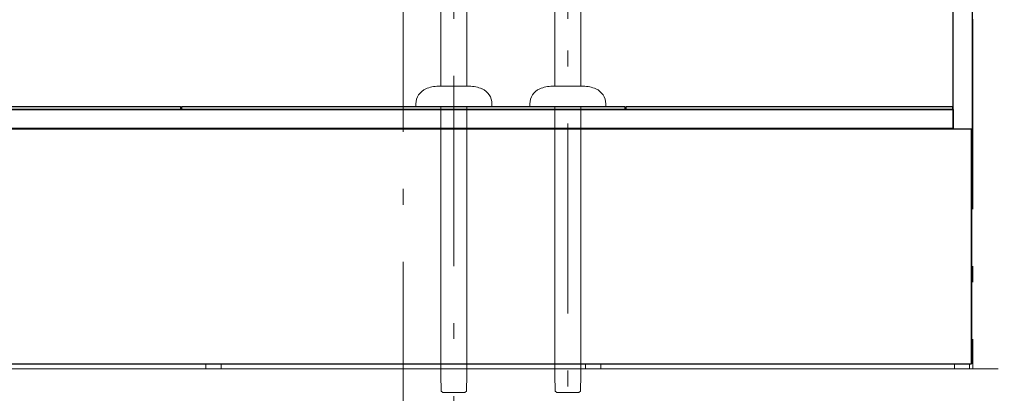
# Model space of a CAD drawing. Units: millimetres. Extents: x 5 to 423, y 4 to 285.
# Drawn here: x 56 to 95, y 37 to 52 of the extents above; entities that cross this region are included whole.
import ezdxf

# ---------------------------------------------------------------- set-up
doc = ezdxf.new("R2010")
doc.units = ezdxf.units.MM
doc.header["$LTSCALE"] = 0.25
doc.linetypes.add('DASHDOT', pattern=[50.5, 30, -9, 2.5, -9])
doc.linetypes.add('PHANTOM', pattern=[58, 30, -9, 2.5, -5, 2.5, -9])
for name, color, linetype, lineweight in [('1', 7, 'Continuous', 30), ('2', 134, 'Continuous', 9), ('3', 214, 'Continuous', 9)]:
    doc.layers.add(name, color=color, linetype=linetype, lineweight=lineweight)
doc.styles.get("Standard").update_dxf_attribs({"font": 'txt', "bigfont": 'bigfont'})
doc.styles.add('ＭＳ ゴシック', font='txt')
doc.dimstyles.get("Standard").update_dxf_attribs({"dimtxt": 0.18, "dimasz": 0.18, "dimexe": 0.18, "dimexo": 0.0625, "dimgap": 0.09, "dimtad": 0, "dimtih": 1, "dimtoh": 1, "dimdec": 4, "dimzin": 0, "dimdsep": 46, "dimtxsty": 'Standard', "dimcen": 0.09, "dimadec": 0, "dimazin": 0, "dimtfac": 1, "dimtdec": 4, "dimtofl": 0, "dimtmove": 0, "dimatfit": 3, "dimfxl": 1, "dimtolj": 1, "dimtzin": 0, "dimarcsym": 0})

# ---------------------------------------------------------------- blocks, each defined once
blk = doc.blocks.new('*G26')
at = {"layer": '1', "color": 7, "linetype": 'Continuous', "lineweight": 30}
for p, q in [((92.99, 47.358), (92.99, 76.958)), ((93.74, 76.958), (93.74, 47.358)), ((93.74, 47.358), (92.99, 47.358))]:
    blk.add_line(p, q, dxfattribs=at)
blk = doc.blocks.new('*G27')
at = {"layer": '1', "color": 7, "linetype": 'Continuous', "lineweight": 30}
for q in [(92.99, 54.233), (49.54, 48.133)]:
    blk.add_line((92.99, 48.133), q, dxfattribs=at)
blk = doc.blocks.new('*G28')
at = {"layer": '1', "color": 7, "linetype": 'Continuous', "lineweight": 30}
for p, q in [((49.54, 48.133), (92.99, 48.133)), ((92.99, 48.133), (92.99, 47.383)), ((92.99, 47.383), (49.54, 47.383))]:
    blk.add_line(p, q, dxfattribs=at)
blk = doc.blocks.new('*G29')
at = {"layer": '1', "color": 7, "linetype": 'Continuous', "lineweight": 30}
for p, q in [((80.065, 48.133), (80.065, 48.258)), ((80.065, 48.258), (92.965, 48.258)), ((92.965, 48.258), (92.965, 48.133)), ((92.965, 48.133), (80.065, 48.133))]:
    blk.add_line(p, q, dxfattribs=at)
blk = doc.blocks.new('*G30')
at = {"layer": '1', "color": 7, "linetype": 'Continuous', "lineweight": 30}
for p, q in [((62.515, 48.133), (62.515, 48.258)), ((62.515, 48.258), (80.015, 48.258)), ((80.015, 48.258), (80.015, 48.133)), ((80.015, 48.133), (62.515, 48.133))]:
    blk.add_line(p, q, dxfattribs=at)
blk = doc.blocks.new('*G31')
at = {"layer": '1', "color": 7, "linetype": 'Continuous', "lineweight": 30}
for p, q in [((49.565, 48.133), (49.565, 48.258)), ((49.565, 48.258), (62.465, 48.258)), ((62.465, 48.258), (62.465, 48.133)), ((62.465, 48.133), (49.565, 48.133))]:
    blk.add_line(p, q, dxfattribs=at)
blk = doc.blocks.new('*G32')
at = {"layer": '2', "color": 134, "linetype": 'DASHDOT', "lineweight": 9}
for p, q in [((93.765, 76.958), (93.765, 37.908)), ((93.765, 37.908), (48.765, 37.908))]:
    blk.add_line(p, q, dxfattribs=at)
blk = doc.blocks.new('*G34')
at = {"layer": '1', "color": 7, "linetype": 'Continuous', "lineweight": 9}
for p, q in [((93.04, 37.908), (93.04, 38.108)), ((93.04, 38.108), (93.64, 38.108)), ((93.64, 37.908), (93.04, 37.908)), ((93.64, 38.108), (93.64, 37.908))]:
    blk.add_line(p, q, dxfattribs=at)
blk = doc.blocks.new('*G36')
at = {"layer": '1', "color": 7, "linetype": 'Continuous', "lineweight": 9}
for p, q in [((78.465, 37.908), (78.465, 38.108)), ((78.465, 38.108), (79.065, 38.108)), ((79.065, 37.908), (78.465, 37.908)), ((79.065, 38.108), (79.065, 37.908))]:
    blk.add_line(p, q, dxfattribs=at)
blk = doc.blocks.new('*G37')
at = {"layer": '1', "color": 7, "linetype": 'Continuous', "lineweight": 9}
for p, q in [((63.465, 37.908), (63.465, 38.108)), ((63.465, 38.108), (64.065, 38.108)), ((64.065, 37.908), (63.465, 37.908)), ((64.065, 38.108), (64.065, 37.908))]:
    blk.add_line(p, q, dxfattribs=at)
blk = doc.blocks.new('*G38')
at = {"layer": '1', "color": 7, "linetype": 'Continuous', "lineweight": 30}
for p, q in [((93.715, 47.358), (48.815, 47.358)), ((93.715, 38.108), (93.715, 47.358)), ((93.715, 47.358), (93.715, 38.108)), ((48.815, 38.108), (93.715, 38.108))]:
    blk.add_line(p, q, dxfattribs=at)
blk = doc.blocks.new('*G33')
for name in ['*G38', '*G37', '*G36', '*G34']:
    blk.add_blockref(name, (0, 0))
blk = doc.blocks.new('*G23')
for name in ['*G32', '*G26', '*G27', '*G31', '*G30', '*G29', '*G28', '*G33']:
    blk.add_blockref(name, (0, 0))
blk = doc.blocks.new('*G345')
at = {"layer": '3', "color": 214, "linetype": 'Continuous', "lineweight": 9}
for p, q in [((72.75, 49.058), (72.75, 54.471)), ((73.78, 54.678), (73.78, 49.058)), ((73.875, 49.058), (72.654, 49.058)), ((71.765, 48.358), (71.765, 48.258)), ((74.765, 48.258), (71.765, 48.258)), ((72.75, 37.776), (72.75, 48.258)), ((73.78, 48.258), (73.78, 37.776)), ((74.765, 48.258), (74.765, 48.358)), ((72.752, 37.671), (72.75, 37.776)), ((73.78, 37.776), (73.777, 37.671)), ((72.766, 37.029), (72.752, 37.671)), ((73.777, 37.671), (73.763, 37.029)), ((72.827, 36.971), (72.766, 37.029)), ((72.827, 36.971), (72.827, 36.971)), ((72.827, 36.971), (72.84, 36.971)), ((72.84, 36.971), (73.69, 36.971)), ((73.69, 36.971), (73.702, 36.971)), ((73.763, 37.029), (73.702, 36.971)), ((73.702, 36.971), (73.702, 36.971))]:
    blk.add_line(p, q, dxfattribs=at)
for centre, radius, start, end in [((72.654, 47.808), 1.25, 90, 113.5565), ((73.875, 47.808), 1.25, 66.4435, 90), ((72.415, 48.358), 0.65, 113.5565, 180), ((74.115, 48.358), 0.65, 0, 66.4435)]:
    blk.add_arc(centre, radius, start, end, dxfattribs=at)
blk = doc.blocks.new('*G346')
at = {"layer": '3', "color": 214, "linetype": 'PHANTOM', "lineweight": 9}
blk.add_line((77.765, 62.086), (77.765, 29.244), dxfattribs=at)
at = {"layer": '3', "color": 214, "linetype": 'Continuous', "lineweight": 9}
for p, q in [((77.25, 49.058), (77.25, 54.471)), ((78.28, 54.678), (78.28, 49.058)), ((78.375, 49.058), (77.154, 49.058)), ((76.265, 48.358), (76.265, 48.258)), ((79.265, 48.258), (76.265, 48.258)), ((77.25, 37.776), (77.25, 48.258)), ((78.28, 48.258), (78.28, 37.776)), ((79.265, 48.258), (79.265, 48.358)), ((77.252, 37.671), (77.25, 37.776)), ((78.28, 37.776), (78.277, 37.671)), ((77.266, 37.029), (77.252, 37.671)), ((78.277, 37.671), (78.263, 37.029)), ((77.327, 36.971), (77.266, 37.029)), ((77.327, 36.971), (77.327, 36.971)), ((77.327, 36.971), (77.34, 36.971)), ((77.34, 36.971), (78.19, 36.971)), ((78.19, 36.971), (78.202, 36.971)), ((78.263, 37.029), (78.202, 36.971)), ((78.202, 36.971), (78.202, 36.971))]:
    blk.add_line(p, q, dxfattribs=at)
for centre, radius, start, end in [((77.154, 47.808), 1.25, 90, 113.5565), ((78.375, 47.808), 1.25, 66.4435, 90), ((76.915, 48.358), 0.65, 113.5565, 180), ((78.615, 48.358), 0.65, 0, 66.4435)]:
    blk.add_arc(centre, radius, start, end, dxfattribs=at)
blk = doc.blocks.new('*G344')
for name in ['*G346', '*G345']:
    blk.add_blockref(name, (0, 0))
blk = doc.blocks.new('*G350')
at = {"layer": '3', "color": 214, "linetype": 'DASHDOT', "lineweight": 9}
blk.add_line((73.265, 62.086), (73.265, 29.244), dxfattribs=at)
blk = doc.blocks.new('*G347')
blk.add_blockref('*G350', (0, 0))
blk = doc.blocks.new('*G343')
for name in ['*G347', '*G344']:
    blk.add_blockref(name, (0, 0))
blk = doc.blocks.new('*G363')
at = {"layer": '3', "color": 214, "linetype": 'DASHDOT', "lineweight": 9}
blk.add_line((71.265, 80.008), (71.265, 31.344), dxfattribs=at)
blk = doc.blocks.new('_DOT')
at = {"color": 0}
blk.add_line((-0.5, 0), (-1, 0), dxfattribs=at)
at = {"color": 0, "const_width": 0.5}
blk.add_lwpolyline([(-0.25, 0, 1), (0.25, 0, 1)], format="xyb", close=True, dxfattribs=at)
blk = doc.blocks.new('Dim56')
at = {"layer": '3', "color": 214, "linetype": 'Continuous', "lineweight": 9}
for p, q in [((79.265, 61.233), (84.073, 61.233)), ((84.073, 61.233), (84.073, 54.233)), ((79.265, 54.233), (84.073, 54.233))]:
    blk.add_line(p, q, dxfattribs=at)
at = {"layer": '3', "color": 214, "linetype": 'Continuous', "lineweight": 9, "xscale": 0.6, "yscale": 0.6, "zscale": 0.6}
for p, rotation in [((84.073, 61.233), 89.99999999999991), ((84.073, 54.233), 269.9999999999998)]:
    blk.add_blockref('_DOT', p, dxfattribs=dict(at, rotation=rotation))
at = {"layer": '3', "color": 214, "linetype": 'Continuous', "lineweight": 9, "insert": (84.073, 57.733), "char_height": 3, "width": 36.42857, "attachment_point": 8, "rotation": 90, "style": 'ＭＳ ゴシック'}
blk.add_mtext('140', dxfattribs=at)
blk = doc.blocks.new('Dim59')
at = {"layer": '3', "color": 214, "linetype": 'Continuous', "lineweight": 9}
for p, q in [((97.225, 64.808), (101.24, 64.808)), ((101.24, 37.908), (101.24, 64.808)), ((95.74, 37.908), (101.24, 37.908))]:
    blk.add_line(p, q, dxfattribs=at)
at = {"layer": '3', "color": 214, "linetype": 'Continuous', "lineweight": 9, "xscale": 0.6, "yscale": 0.6, "zscale": 0.6}
for p, rotation in [((101.24, 64.808), 89.99999999999991), ((101.24, 37.908), 269.9999999999998)]:
    blk.add_blockref('_DOT', p, dxfattribs=dict(at, rotation=rotation))
at = {"layer": '3', "color": 214, "linetype": 'Continuous', "lineweight": 9, "insert": (101.04, 51.358), "char_height": 3, "width": 95.71429, "attachment_point": 8, "rotation": 90, "style": 'ＭＳ ゴシック'}
blk.add_mtext('壁給水=538', dxfattribs=at)

msp = doc.modelspace()

# ---------------------------------------------------------------- linework, layer by layer
at = {"layer": '2', "color": 134, "linetype": 'Continuous', "lineweight": 9}
msp.add_line((47.765, 37.908), (94.765, 37.908), dxfattribs=at)

# ---------------------------------------------------------------- block references
for name in ['*G363', '*G23', '*G343']:
    msp.add_blockref(name, (0, 0))

# ---------------------------------------------------------------- dimensions: what is measured, and where the dimension line sits
at = {"layer": '3', "color": 214, "linetype": 'Continuous', "lineweight": 9}
dim = msp.add_linear_dim(base=(101.24, 64.808), p1=(93.74, 37.908), p2=(95.225, 64.808), angle=90, text='壁<>', dimstyle='Standard', override={"dimscale": 1, "dimtxt": 3, "dimasz": 0.6, "dimexe": 0, "dimexo": 2, "dimgap": 0, "dimtad": 1, "dimtih": 0, "dimtoh": 0, "dimdec": 2, "dimzin": 8, "dimtxsty": 'ＭＳ ゴシック', "dimblk1": 'DOT', "dimblk2": 'DOT', "dimsah": 1, "dimse1": 0, "dimse2": 0, "dimtix": 0, "dimtofl": 1, "dimtmove": 2, "dimatfit": 2, "dimtzin": 8}, dxfattribs=at)
dim.commit()
dim.dimension.update_dxf_attribs({"geometry": 'Dim59', "text_midpoint": (99.54, 51.358), "dimtype": 160})
dim = msp.add_linear_dim(base=(84.073, 54.233), p1=(77.265, 61.233), p2=(77.265, 54.233), angle=270, dimstyle='Standard', override={"dimscale": 1, "dimtxt": 3, "dimasz": 0.6, "dimexe": 0, "dimexo": 2, "dimgap": 0, "dimtad": 1, "dimtih": 0, "dimtoh": 0, "dimdec": 2, "dimzin": 8, "dimtxsty": 'ＭＳ ゴシック', "dimblk1": 'DOT', "dimblk2": 'DOT', "dimsah": 1, "dimse1": 0, "dimse2": 0, "dimtix": 0, "dimtofl": 1, "dimtmove": 1, "dimatfit": 2, "dimtzin": 8}, dxfattribs=at)
dim.commit()
dim.dimension.update_dxf_attribs({"geometry": 'Dim56', "text_midpoint": (84.073, 57.733), "dimtype": 160, "text_rotation": 90})

doc.saveas('drawing.dxf')
